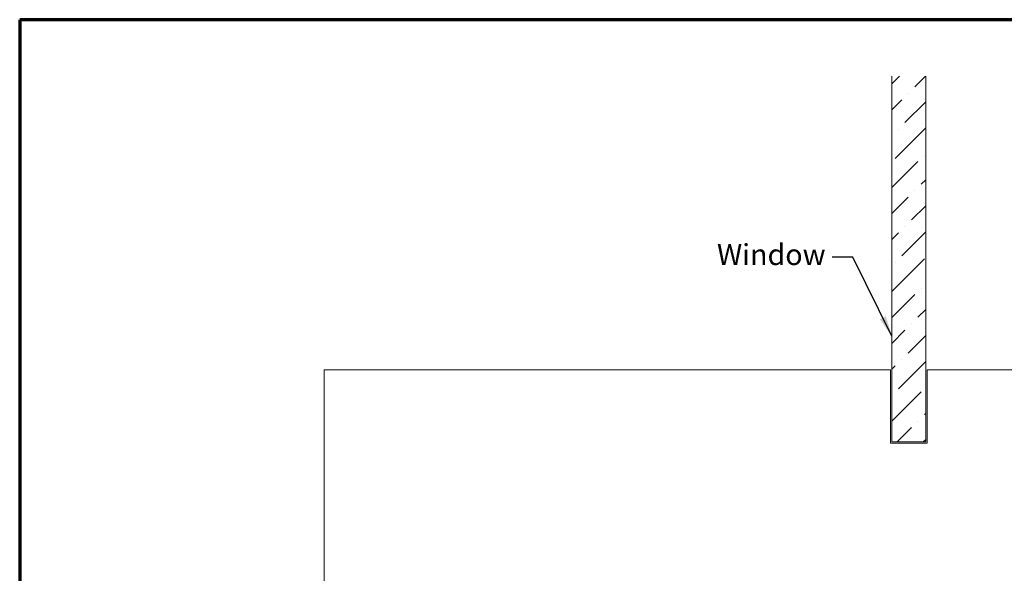
# Model space of a CAD drawing. Units: inches. Extents: x 0.4 to 23.9, y 0.4 to 15.3.
# Drawn here: x 0.4 to 7.1, y 11.5 to 15.3 of the extents above; entities that cross this region are included whole.
import ezdxf

# ---------------------------------------------------------------- set-up
doc = ezdxf.new("R2010")
doc.units = ezdxf.units.IN
doc.header["$LTSCALE"] = 1.428571
doc.header["$MEASUREMENT"] = 0
doc.layers.get('0').update_dxf_attribs({"lineweight": 13})
for name, color, linetype, lineweight in [('Border (ANSI)', 7, 'Continuous', 70), ('Hatch (ANSI)', 7, 'Continuous', 18), ('Symbol (ANSI)', 7, 'Continuous', 25), ('Visible (ANSI)', 7, 'Continuous', 50)]:
    doc.layers.add(name, color=color, linetype=linetype, lineweight=lineweight)
doc.styles.add('Note Text (ANSI)', font='Cambria.ttf')
doc.dimstyles.new('Default (ANSI)$7', dxfattribs={"dimscale": 1.428571, "dimtxt": 0.1, "dimasz": 0.098425, "dimexe": 0.125, "dimexo": 0.0625, "dimgap": 0.031496, "dimtad": 0, "dimtih": 1, "dimtoh": 1, "dimrnd": 1e-08, "dimzin": 4, "dimdsep": 46, "dimtxsty": 'Note Text (ANSI)', "dimcen": 0.09, "dimdle": 0.393701, "dimclrd": 256, "dimclre": 256, "dimclrt": 256, "dimadec": 0, "dimazin": 1, "dimtfac": 1.2, "dimtofl": 0, "dimtmove": 0, "dimatfit": 3, "dimfxl": 1, "dimtolj": 1, "dimtzin": 4, "dimlwd": -1, "dimlwe": -1, "dimarcsym": 0})

# ---------------------------------------------------------------- blocks, each defined once
blk = doc.blocks.new('Borders ATAS A Border')
at = {"layer": 'Border (ANSI)'}
for p, q in [((0.3, 10.7), (0.3, 0.3)), ((16.7, 10.7), (0.3, 10.7))]:
    blk.add_line(p, q, dxfattribs=at)

msp = doc.modelspace()

# ---------------------------------------------------------------- hatches: boundary and pattern name
at = {"layer": 'Hatch (ANSI)', "true_color": 0x00ffff}
h = msp.add_hatch(dxfattribs=at)
h.set_pattern_fill('ANSI36', color=4, style=0)
h.paths.add_polyline_path([(6.36346, 12.410745), (6.59346, 12.410745), (6.59346, 14.900745), (6.36346, 14.900745)])

# ---------------------------------------------------------------- linework, layer by layer
at = {"layer": 'Visible (ANSI)', "color": 4, "linetype": 'Continuous', "lineweight": 18, "true_color": 0x00ffff}
for p, q in [((6.36346, 14.900745), (6.36346, 12.410745)), ((6.59346, 12.410745), (6.59346, 14.900745)), ((6.36346, 12.410745), (6.59346, 12.410745))]:
    msp.add_line(p, q, dxfattribs=at)
at = {"layer": 'Visible (ANSI)', "linetype": 'Continuous', "lineweight": 18}
for p, q in [((6.35346, 12.900745), (2.49946, 12.900745)), ((2.49946, 12.900745), (2.49946, 11.400745)), ((6.35346, 12.400745), (6.35346, 12.900745)), ((8.10346, 12.900745), (6.60346, 12.900745)), ((6.60346, 12.900745), (6.60346, 12.400745)), ((6.60346, 12.400745), (6.35346, 12.400745))]:
    msp.add_line(p, q, dxfattribs=at)

# ---------------------------------------------------------------- block references
at = {"xscale": 1.428571428571429, "yscale": 1.428571428571429, "zscale": 1.428571428571429}
msp.add_blockref('Borders ATAS A Border', (0, 0), dxfattribs=at)

# ---------------------------------------------------------------- texts
at = {"layer": 'Symbol (ANSI)', "insert": (5.912325, 13.667217), "char_height": 0.1428571, "width": 0.77552777, "attachment_point": 6, "style": 'Note Text (ANSI)'}
msp.add_mtext('{Window}', dxfattribs=at)

# ---------------------------------------------------------------- leaders
at = {"layer": 'Symbol (ANSI)', "annotation_type": 0, "has_hookline": 1, "hookline_direction": 1, "text_width": 0.763422}
msp.add_leader([(6.36346, 13.129366), (6.097926, 13.667217), (5.957319, 13.667217)], dimstyle='Default (ANSI)$7', override={"dimtad": 0}, dxfattribs=at)

doc.saveas('drawing.dxf')
